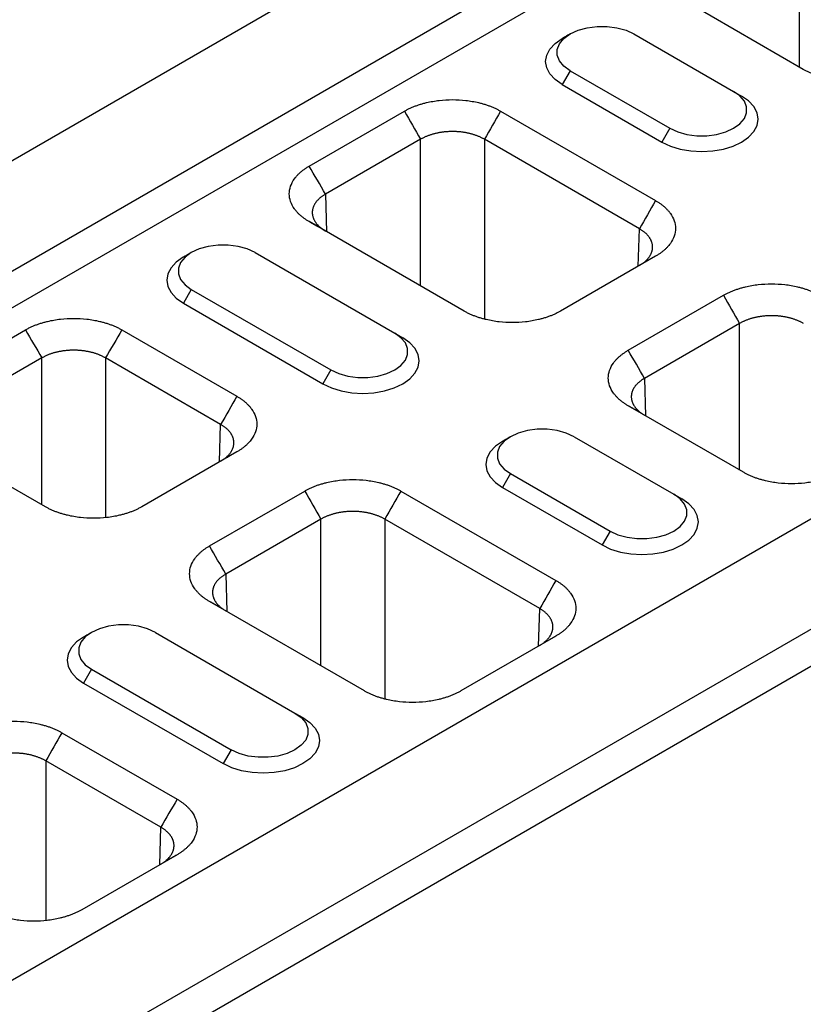
# Model space of a CAD drawing. Extents: x 5 to 589, y 5 to 415.
# Drawn here: x 103 to 123, y 135 to 160 of the extents above; entities that cross this region are included whole.
import ezdxf

# ---------------------------------------------------------------- set-up
doc = ezdxf.new("R2010")
doc.units = 0
doc.layers.get('0').update_dxf_attribs({"linetype": 'CONTINUOUS'})

msp = doc.modelspace()

# ---------------------------------------------------------------- linework, layer by layer
for p, q in [((33.6166, 116.5122), (134.6318, 174.827)), ((36.0409, 115.1126), (137.0562, 173.4275)), ((36.445, 114.4128), (137.4602, 172.7276)), ((51.5973, 106.1321), (152.6125, 164.447)), ((54.0216, 104.7326), (155.0369, 163.0474)), ((122.8131, 158.8486), (122.8131, 162.5643)), ((54.4257, 104.0327), (155.4409, 162.3476)), ((122.907, 158.7945), (119.9917, 160.4774)), ((118.6209, 159.6943), (121.1463, 158.2364)), ((117.0046, 158.7613), (116.8026, 158.4113)), ((117.0046, 158.7613), (119.53, 157.3034)), ((116.8026, 158.4113), (119.328, 156.9535)), ((121.1463, 158.2364), (121.3483, 158.1198)), ((110.3952, 156.3452), (112.8055, 157.7366)), ((115.2439, 157.7366), (119.1694, 155.4705)), ((119.53, 157.3034), (119.328, 156.9535)), ((113.2167, 157.0244), (110.8064, 155.6329)), ((113.2167, 153.3087), (113.2167, 157.0244)), ((118.7582, 154.7582), (114.8327, 157.0244)), ((114.8327, 157.0244), (114.8327, 152.4707)), ((110.8064, 155.6329), (110.8351, 154.6836)), ((114.3207, 152.6714), (110.3952, 154.9375)), ((118.7295, 153.8088), (118.7582, 154.7582)), ((109.0244, 154.1544), (112.56, 152.1134)), ((119.1694, 154.0628), (116.7592, 152.6714)), ((107.4082, 153.2213), (107.2062, 152.8714)), ((107.4082, 153.2213), (110.9437, 151.1803)), ((118.4764, 151.68), (120.8867, 153.0715)), ((107.2062, 152.8714), (110.7417, 150.8304)), ((100.7988, 150.8053), (103.209, 152.1967)), ((105.6475, 152.1967), (108.5628, 150.5137)), ((121.2979, 152.3592), (118.8877, 150.9678)), ((121.2979, 148.6435), (121.2979, 152.3592)), ((112.56, 152.1134), (112.762, 151.9967)), ((103.6202, 151.4844), (101.21, 150.093)), ((103.6202, 147.7688), (103.6202, 151.4844)), ((108.1516, 149.8015), (105.2362, 151.4844)), ((105.2362, 151.4844), (105.2362, 147.4403)), ((110.9437, 151.1803), (110.7417, 150.8304)), ((118.8877, 150.9678), (118.9164, 150.0184)), ((121.3918, 148.5894), (118.4764, 150.2723)), ((108.1229, 148.8521), (108.1516, 149.8015)), ((103.7141, 147.7146), (100.7988, 149.3976)), ((117.1057, 149.4892), (119.631, 148.0313)), ((108.5628, 149.106), (106.1526, 147.7146)), ((115.4894, 148.5562), (115.2874, 148.2062)), ((115.4894, 148.5562), (118.0148, 147.0983)), ((115.2874, 148.2062), (117.8128, 146.7484)), ((107.8698, 146.7233), (110.2801, 148.1147)), ((112.7186, 148.1147), (116.644, 145.8486)), ((119.631, 148.0313), (119.8331, 147.9147)), ((110.6913, 147.4024), (108.2811, 146.011)), ((110.6913, 143.6868), (110.6913, 147.4024)), ((116.2328, 145.1363), (112.3073, 147.4024)), ((112.3073, 147.4024), (112.3073, 142.8487)), ((118.0148, 147.0983), (117.8128, 146.7484)), ((108.2811, 146.011), (108.3098, 145.0616)), ((111.7953, 143.0494), (107.8698, 145.3156)), ((116.2041, 144.1869), (116.2328, 145.1363)), ((106.4991, 144.5324), (110.0346, 142.4914)), ((116.644, 144.4409), (114.2338, 143.0494)), ((104.8828, 143.5994), (104.6808, 143.2495)), ((104.8828, 143.5994), (108.4183, 141.5584)), ((104.6808, 143.2495), (108.2163, 141.2084)), ((110.0346, 142.4914), (110.2366, 142.3747)), ((104.1323, 141.9916), (107.0476, 140.3086)), ((108.4183, 141.5584), (108.2163, 141.2084)), ((106.6363, 139.5964), (103.721, 141.2793)), ((103.721, 141.2793), (103.721, 137.2352)), ((106.6076, 138.647), (106.6363, 139.5964)), ((107.0476, 138.9009), (104.6373, 137.5095))]:
    msp.add_line(p, q)
at = {"flags": 128}
for points in [[(117.0046, 158.7613), (116.8451, 158.8768), (116.734, 159.0099), (116.6771, 159.1539), (116.6771, 159.3016), (116.734, 159.4457), (116.8451, 159.5788), (117.0046, 159.6943), (117.2047, 159.7864), (117.4353, 159.8505), (117.6848, 159.8834), (117.9407, 159.8834), (118.1902, 159.8505), (118.4208, 159.7864), (118.6209, 159.6943)], [(116.8026, 158.4113), (116.625, 158.5363), (116.4929, 158.6789), (116.4116, 158.8336), (116.3842, 158.9945), (116.4116, 159.1554), (116.4929, 159.3101), (116.625, 159.4527), (116.8025, 159.5775)], [(119.53, 157.3034), (119.7301, 157.2113), (119.9607, 157.1472), (120.2102, 157.1143), (120.4661, 157.1143), (120.7156, 157.1472), (120.9462, 157.2113), (121.1463, 157.3034), (121.3058, 157.4189), (121.4169, 157.552), (121.4738, 157.696), (121.4738, 157.8438), (121.4169, 157.9878), (121.3058, 158.1209), (121.1463, 158.2364)], [(119.328, 156.9535), (119.5445, 156.8509), (119.7915, 156.7747), (120.0594, 156.7278), (120.3381, 156.7119), (120.6168, 156.7278), (120.8848, 156.7747), (121.1318, 156.8509), (121.3483, 156.9535), (121.526, 157.0784), (121.658, 157.221), (121.7393, 157.3757), (121.7667, 157.5366), (121.7393, 157.6975), (121.658, 157.8522), (121.526, 157.9948), (121.3483, 158.1198)], [(109.0244, 154.1544), (108.8244, 154.2465), (108.5938, 154.3106), (108.3443, 154.3435), (108.0884, 154.3435), (107.8389, 154.3106), (107.6083, 154.2465), (107.4082, 154.1544), (107.2486, 154.0389), (107.1376, 153.9058), (107.0806, 153.7617), (107.0806, 153.614), (107.1376, 153.47), (107.2486, 153.3369), (107.4082, 153.2213)], [(107.206, 154.0376), (107.0285, 153.9127), (106.8965, 153.7702), (106.8152, 153.6155), (106.7877, 153.4546), (106.8152, 153.2937), (106.8965, 153.139), (107.0285, 152.9964), (107.2062, 152.8714)], [(110.7417, 150.8304), (110.9582, 150.7278), (111.2052, 150.6516), (111.4732, 150.6047), (111.7519, 150.5889), (112.0306, 150.6047), (112.2985, 150.6516), (112.5455, 150.7278), (112.762, 150.8304), (112.9397, 150.9554), (113.0717, 151.098), (113.153, 151.2527), (113.1804, 151.4136), (113.153, 151.5744), (113.0717, 151.7291), (112.9397, 151.8717), (112.762, 151.9967)], [(110.9437, 151.1803), (111.1438, 151.0882), (111.3744, 151.0241), (111.6239, 150.9912), (111.8798, 150.9912), (112.1293, 151.0241), (112.3599, 151.0882), (112.56, 151.1803), (112.7195, 151.2958), (112.8306, 151.4289), (112.8875, 151.573), (112.8875, 151.7207), (112.8306, 151.8648), (112.7195, 151.9979), (112.56, 152.1134)], [(117.1057, 149.4892), (116.9056, 149.5813), (116.675, 149.6454), (116.4255, 149.6783), (116.1696, 149.6783), (115.9201, 149.6454), (115.6895, 149.5813), (115.4894, 149.4892), (115.3299, 149.3737), (115.2188, 149.2406), (115.1619, 149.0965), (115.1619, 148.9488), (115.2188, 148.8048), (115.3299, 148.6717), (115.4894, 148.5562)], [(115.2872, 149.3724), (115.1097, 149.2476), (114.9777, 149.105), (114.8964, 148.9503), (114.869, 148.7894), (114.8964, 148.6285), (114.9777, 148.4738), (115.1097, 148.3312), (115.2874, 148.2062)], [(117.8128, 146.7484), (118.0292, 146.6458), (118.2762, 146.5696), (118.5442, 146.5227), (118.8229, 146.5068), (119.1016, 146.5227), (119.3696, 146.5696), (119.6166, 146.6458), (119.8331, 146.7484), (120.0107, 146.8733), (120.1427, 147.0159), (120.224, 147.1706), (120.2515, 147.3315), (120.224, 147.4924), (120.1427, 147.6471), (120.0107, 147.7897), (119.8331, 147.9147)], [(118.0148, 147.0983), (118.2149, 147.0062), (118.4455, 146.9421), (118.695, 146.9092), (118.9509, 146.9092), (119.2004, 146.9421), (119.431, 147.0062), (119.631, 147.0983), (119.7906, 147.2138), (119.9016, 147.3469), (119.9586, 147.4909), (119.9586, 147.6387), (119.9016, 147.7827), (119.7906, 147.9158), (119.631, 148.0313)], [(106.4991, 144.5324), (106.299, 144.6245), (106.0684, 144.6886), (105.8189, 144.7215), (105.563, 144.7215), (105.3135, 144.6886), (105.0829, 144.6245), (104.8828, 144.5324), (104.7233, 144.4169), (104.6122, 144.2838), (104.5553, 144.1398), (104.5553, 143.992), (104.6122, 143.848), (104.7233, 143.7149), (104.8828, 143.5994)], [(104.6806, 144.4157), (104.5031, 144.2908), (104.3711, 144.1482), (104.2898, 143.9935), (104.2624, 143.8326), (104.2898, 143.6717), (104.3711, 143.517), (104.5031, 143.3744), (104.6808, 143.2495)], [(110.0346, 142.4914), (110.1942, 142.3759), (110.3052, 142.2428), (110.3621, 142.0988), (110.3621, 141.951), (110.3052, 141.807), (110.1942, 141.6739), (110.0346, 141.5584), (109.8345, 141.4663), (109.6039, 141.4022), (109.3544, 141.3693), (109.0985, 141.3693), (108.849, 141.4022), (108.6184, 141.4663), (108.4183, 141.5584)], [(110.2366, 142.3747), (110.4143, 142.2498), (110.5463, 142.1072), (110.6276, 141.9525), (110.655, 141.7916), (110.6276, 141.6307), (110.5463, 141.476), (110.4143, 141.3334), (110.2366, 141.2084), (110.0201, 141.1059), (109.7732, 141.0297), (109.5052, 140.9827), (109.2265, 140.9669), (108.9478, 140.9827), (108.6798, 141.0297), (108.4328, 141.1059), (108.2163, 141.2084)]]:
    msp.add_lwpolyline(points, dxfattribs=at)
for points, degree in [([(117.0045, 159.6942), (116.8025, 159.5775)], 1), ([(112.8055, 157.7366), (112.9425, 157.4992), (113.0796, 157.2618), (113.2167, 157.0244)], 3), ([(115.2439, 157.7366), (115.1069, 157.4992), (114.9698, 157.2618), (114.8327, 157.0244)], 3), ([(110.8064, 155.6329), (110.6694, 155.8704), (110.5323, 156.1078), (110.3952, 156.3452)], 3), ([(119.1694, 155.4705), (119.0323, 155.2331), (118.8953, 154.9956), (118.7582, 154.7582)], 3), ([(110.6349, 154.7991), (110.555, 154.8452), (110.4751, 154.8914), (110.3952, 154.9375)], 3), ([(107.4081, 154.1543), (107.206, 154.0376)], 1), ([(119.1694, 154.0628), (119.0895, 154.0167), (119.0096, 153.9705), (118.9297, 153.9244)], 3), ([(120.8867, 153.0715), (121.0238, 152.834), (121.1608, 152.5966), (121.2979, 152.3592)], 3), ([(103.209, 152.1967), (103.3461, 151.9593), (103.4832, 151.7219), (103.6202, 151.4844)], 3), ([(105.6475, 152.1967), (105.5104, 151.9593), (105.3733, 151.7219), (105.2362, 151.4844)], 3), ([(118.8877, 150.9678), (118.7506, 151.2052), (118.6135, 151.4426), (118.4764, 151.68)], 3), ([(108.5628, 150.5137), (108.4257, 150.2763), (108.2887, 150.0389), (108.1516, 149.8015)], 3), ([(118.7162, 150.1339), (118.6363, 150.18), (118.5563, 150.2262), (118.4764, 150.2723)], 3), ([(115.4893, 149.4891), (115.2872, 149.3724)], 1), ([(108.5628, 149.106), (108.4829, 149.0599), (108.403, 149.0137), (108.3231, 148.9676)], 3), ([(110.2801, 148.1147), (110.4172, 147.8773), (110.5542, 147.6398), (110.6913, 147.4024)], 3), ([(112.7186, 148.1147), (112.5815, 147.8773), (112.4444, 147.6398), (112.3073, 147.4024)], 3), ([(108.2811, 146.011), (108.144, 146.2484), (108.0069, 146.4858), (107.8698, 146.7233)], 3), ([(116.644, 145.8486), (116.507, 145.6111), (116.3699, 145.3737), (116.2328, 145.1363)], 3), ([(108.1096, 145.1771), (108.0296, 145.2233), (107.9497, 145.2694), (107.8698, 145.3156)], 3), ([(104.8827, 144.5324), (104.6806, 144.4157)], 1), ([(116.644, 144.4409), (116.5641, 144.3947), (116.4842, 144.3486), (116.4043, 144.3024)], 3), ([(104.1323, 141.9916), (103.9952, 141.7542), (103.8581, 141.5168), (103.721, 141.2793)], 3), ([(107.0476, 140.3086), (106.9105, 140.0712), (106.7734, 139.8338), (106.6363, 139.5964)], 3), ([(107.0476, 138.9009), (106.9677, 138.8548), (106.8878, 138.8086), (106.8078, 138.7625)], 3)]:
    msp.add_open_spline(points, degree=degree)
for points, knots in [([(125.3455, 158.7945), (125.334, 158.7879), (125.3112, 158.7749), (125.2758, 158.756), (125.2397, 158.7378), (125.2027, 158.7202), (125.1648, 158.7032), (125.1261, 158.6869), (125.0865, 158.6712), (125.0461, 158.6561), (125.0049, 158.6417), (124.9628, 158.6279), (124.9198, 158.6147), (124.876, 158.6022), (124.8314, 158.5903), (124.6972, 158.557), (124.4643, 158.5156), (124.1263, 158.4966), (123.7881, 158.5156), (123.5396, 158.5598), (123.3764, 158.6018), (123.2896, 158.6275), (123.2061, 158.6557), (123.126, 158.6865), (123.0494, 158.7199), (122.9759, 158.7557), (122.93, 158.7815), (122.907, 158.7945)], [0, 0, 0, 0, 0.01783, 0.035607, 0.0533456, 0.0710606, 0.0887668, 0.1064788, 0.1242115, 0.1419796, 0.1597977, 0.1776804, 0.1956419, 0.2136964, 0.231858, 0.2501402, 0.3756421, 0.5000119, 0.6243314, 0.7498837, 0.7863126, 0.8223174, 0.8580106, 0.8935077, 0.9289262, 0.9643844, 1, 1, 1, 1]), ([(112.8055, 157.7366), (112.8169, 157.7432), (112.8397, 157.7562), (112.8751, 157.7751), (112.9112, 157.7933), (112.9483, 157.8109), (112.9861, 157.8279), (113.0248, 157.8442), (113.0644, 157.8599), (113.1048, 157.875), (113.146, 157.8894), (113.1881, 157.9032), (113.2311, 157.9164), (113.2749, 157.9289), (113.3195, 157.9408), (113.4537, 157.974), (113.6866, 158.0155), (114.0246, 158.0345), (114.3628, 158.0155), (114.6113, 157.9712), (114.7745, 157.9293), (114.8614, 157.9036), (114.9448, 157.8754), (115.0249, 157.8446), (115.1015, 157.8112), (115.175, 157.7754), (115.2209, 157.7496), (115.2439, 157.7366)], [0, 0, 0, 0, 0.01783, 0.035607, 0.0533456, 0.0710606, 0.0887668, 0.1064788, 0.1242115, 0.1419796, 0.1597977, 0.1776804, 0.1956419, 0.2136964, 0.231858, 0.2501402, 0.3756421, 0.5000119, 0.6243314, 0.7498837, 0.7863126, 0.8223174, 0.8580106, 0.8935077, 0.9289262, 0.9643844, 1, 1, 1, 1]), ([(114.8327, 157.0244), (114.8234, 157.0297), (114.8048, 157.0404), (114.7758, 157.0557), (114.746, 157.0705), (114.7153, 157.0847), (114.6838, 157.0982), (114.6515, 157.1111), (114.6185, 157.1233), (114.5848, 157.1348), (114.5505, 157.1457), (114.5156, 157.1559), (114.48, 157.1653), (114.444, 157.1741), (114.4074, 157.1821), (114.3705, 157.1894), (114.3331, 157.1959), (114.2953, 157.2017), (114.2572, 157.2067), (114.2189, 157.211), (114.1803, 157.2145), (114.1416, 157.2172), (114.1027, 157.2191), (114.0637, 157.2203), (114.0247, 157.2207), (113.9857, 157.2203), (113.9467, 157.2191), (113.9078, 157.2172), (113.8691, 157.2145), (113.8305, 157.211), (113.7922, 157.2067), (113.7541, 157.2017), (113.7164, 157.1959), (113.679, 157.1894), (113.642, 157.1821), (113.6054, 157.1741), (113.5694, 157.1653), (113.5339, 157.1559), (113.4989, 157.1457), (113.4646, 157.1348), (113.4309, 157.1233), (113.3979, 157.1111), (113.3656, 157.0982), (113.3341, 157.0847), (113.3034, 157.0705), (113.2736, 157.0557), (113.2446, 157.0404), (113.226, 157.0297), (113.2167, 157.0244)], [0, 0, 0, 0, 0.02174256, 0.04348455, 0.065226, 0.08696693, 0.10870737, 0.13044735, 0.1521869, 0.17392605, 0.19566482, 0.21740326, 0.23914137, 0.26087921, 0.28261678, 0.30435412, 0.32609127, 0.34782824, 0.36956506, 0.39130178, 0.41303841, 0.43477498, 0.45651152, 0.47824807, 0.49998464, 0.52172127, 0.54345799, 0.56519483, 0.5869318, 0.60866895, 0.63040631, 0.65214389, 0.67388173, 0.69561986, 0.71735831, 0.7390971, 0.76083627, 0.78257584, 0.80431584, 0.8260563, 0.84779725, 0.86953872, 0.89128073, 0.91302332, 0.93476651, 0.95651034, 0.97825482, 1, 1, 1, 1]), ([(110.3952, 154.9375), (110.3839, 154.9441), (110.3613, 154.9573), (110.3286, 154.9777), (110.297, 154.9986), (110.2666, 155.02), (110.2372, 155.0418), (110.2089, 155.0642), (110.1817, 155.087), (110.1556, 155.1103), (110.1306, 155.1341), (110.1067, 155.1584), (110.0839, 155.1832), (110.0622, 155.2085), (110.0416, 155.2343), (109.984, 155.3118), (109.9122, 155.4462), (109.8792, 155.6413), (109.9122, 155.8365), (109.9888, 155.98), (110.0614, 156.0742), (110.1059, 156.1244), (110.1549, 156.1725), (110.2082, 156.2188), (110.266, 156.263), (110.328, 156.3054), (110.3728, 156.3319), (110.3952, 156.3452)], [0, 0, 0, 0, 0.01782996, 0.03560696, 0.05334562, 0.07106063, 0.08876677, 0.1064788, 0.12421151, 0.1419796, 0.15979772, 0.17768036, 0.19564188, 0.21369645, 0.231858, 0.25014023, 0.37564211, 0.50001194, 0.62433139, 0.74988368, 0.78631262, 0.8223174, 0.85801059, 0.89350772, 0.92892624, 0.96438439, 1, 1, 1, 1]), ([(110.8064, 155.6329), (110.7973, 155.6277), (110.7791, 155.6171), (110.753, 155.6006), (110.7278, 155.5837), (110.7037, 155.5662), (110.6807, 155.5482), (110.6587, 155.5298), (110.6379, 155.5109), (110.6181, 155.4916), (110.5996, 155.472), (110.5822, 155.4519), (110.5661, 155.4316), (110.5511, 155.4109), (110.5374, 155.3899), (110.525, 155.3686), (110.5138, 155.3471), (110.5039, 155.3254), (110.4953, 155.3035), (110.488, 155.2814), (110.4821, 155.2592), (110.4774, 155.2369), (110.4741, 155.2144), (110.4721, 155.192), (110.4714, 155.1694), (110.4721, 155.1469), (110.4741, 155.1244), (110.4774, 155.1019), (110.4821, 155.0795), (110.488, 155.0572), (110.4953, 155.035), (110.5039, 155.013), (110.5138, 154.9911), (110.525, 154.9694), (110.5374, 154.948), (110.5511, 154.9268), (110.5661, 154.9059), (110.5822, 154.8852), (110.5996, 154.8649), (110.6181, 154.8449), (110.6379, 154.8253), (110.6587, 154.8061), (110.6807, 154.7872), (110.7037, 154.7688), (110.7278, 154.7509), (110.753, 154.7334), (110.7791, 154.7164), (110.7973, 154.7055), (110.8064, 154.7)], [0, 0, 0, 0, 0.0217439, 0.0434871, 0.0652297, 0.0869718, 0.1087133, 0.1304543, 0.1521948, 0.1739349, 0.1956745, 0.2174137, 0.2391525, 0.260891, 0.2826292, 0.3043671, 0.3261048, 0.3478422, 0.3695794, 0.3913164, 0.4130533, 0.4347901, 0.4565268, 0.4782634, 0.5, 0.5217366, 0.5434732, 0.5652099, 0.5869467, 0.6086836, 0.6304206, 0.6521578, 0.6738952, 0.6956329, 0.7173708, 0.739109, 0.7608475, 0.7825863, 0.8043255, 0.8260651, 0.8478052, 0.8695457, 0.8912867, 0.9130282, 0.9347703, 0.9565129, 0.9782561, 1, 1, 1, 1]), ([(119.1694, 155.4705), (119.1807, 155.4639), (119.2034, 155.4507), (119.236, 155.4303), (119.2676, 155.4094), (119.2981, 155.3881), (119.3275, 155.3662), (119.3557, 155.3439), (119.3829, 155.321), (119.409, 155.2977), (119.434, 155.2739), (119.4579, 155.2496), (119.4807, 155.2248), (119.5024, 155.1995), (119.5231, 155.1738), (119.5807, 155.0963), (119.6524, 154.9618), (119.6855, 154.7667), (119.6525, 154.5715), (119.5758, 154.428), (119.5032, 154.3338), (119.4587, 154.2837), (119.4097, 154.2355), (119.3564, 154.1893), (119.2986, 154.145), (119.2366, 154.1026), (119.1919, 154.0761), (119.1694, 154.0628)], [0, 0, 0, 0, 0.01783, 0.035607, 0.0533456, 0.0710606, 0.0887668, 0.1064788, 0.1242115, 0.1419796, 0.1597977, 0.1776804, 0.1956419, 0.2136964, 0.231858, 0.2501402, 0.3756421, 0.5000119, 0.6243314, 0.7498837, 0.7863126, 0.8223174, 0.8580106, 0.8935077, 0.9289262, 0.9643844, 1, 1, 1, 1]), ([(118.7582, 153.8253), (118.7673, 153.8308), (118.7855, 153.8417), (118.8116, 153.8587), (118.8368, 153.8762), (118.8609, 153.8941), (118.884, 153.9125), (118.9059, 153.9313), (118.9268, 153.9506), (118.9465, 153.9702), (118.965, 153.9902), (118.9824, 154.0105), (118.9986, 154.0311), (119.0135, 154.0521), (119.0272, 154.0733), (119.0396, 154.0947), (119.0508, 154.1164), (119.0607, 154.1383), (119.0693, 154.1603), (119.0766, 154.1825), (119.0826, 154.2048), (119.0872, 154.2272), (119.0905, 154.2497), (119.0925, 154.2722), (119.0932, 154.2947), (119.0925, 154.3173), (119.0905, 154.3397), (119.0872, 154.3622), (119.0826, 154.3845), (119.0766, 154.4067), (119.0693, 154.4288), (119.0607, 154.4507), (119.0508, 154.4724), (119.0396, 154.4939), (119.0272, 154.5152), (119.0135, 154.5362), (118.9985, 154.5568), (118.9824, 154.5772), (118.965, 154.5973), (118.9465, 154.6169), (118.9268, 154.6362), (118.9059, 154.6551), (118.8839, 154.6735), (118.8609, 154.6914), (118.8368, 154.7089), (118.8116, 154.7259), (118.7855, 154.7424), (118.7673, 154.753), (118.7582, 154.7582)], [0, 0, 0, 0, 0.0217452, 0.0434897, 0.0652335, 0.0869767, 0.1087193, 0.1304613, 0.1522027, 0.1739437, 0.1956842, 0.2174242, 0.2391637, 0.2609029, 0.2826417, 0.3043801, 0.3261183, 0.3478561, 0.3695937, 0.391331, 0.4130682, 0.4348052, 0.456542, 0.4782787, 0.5000154, 0.5217519, 0.5434885, 0.565225, 0.5869616, 0.6086982, 0.6304349, 0.6521718, 0.6739087, 0.6956459, 0.7173832, 0.7391208, 0.7608586, 0.7825967, 0.8043352, 0.826074, 0.8478131, 0.8695527, 0.8912926, 0.9130331, 0.934774, 0.9565154, 0.9782574, 1, 1, 1, 1]), ([(120.8867, 153.0715), (120.8981, 153.078), (120.9209, 153.091), (120.9563, 153.1099), (120.9924, 153.1281), (121.0295, 153.1457), (121.0673, 153.1627), (121.106, 153.179), (121.1456, 153.1947), (121.186, 153.2098), (121.2273, 153.2242), (121.2694, 153.238), (121.3123, 153.2512), (121.3561, 153.2637), (121.4007, 153.2756), (121.535, 153.3089), (121.7678, 153.3503), (122.1059, 153.3694), (122.444, 153.3503), (122.6925, 153.3061), (122.8557, 153.2641), (122.9426, 153.2384), (123.026, 153.2102), (123.1061, 153.1794), (123.1827, 153.146), (123.2562, 153.1103), (123.3022, 153.0844), (123.3252, 153.0715)], [0, 0, 0, 0, 0.01782996, 0.03560696, 0.05334562, 0.07106063, 0.08876677, 0.1064788, 0.12421151, 0.1419796, 0.15979772, 0.17768036, 0.19564188, 0.21369645, 0.231858, 0.25014023, 0.37564211, 0.50001194, 0.62433139, 0.74988368, 0.78631262, 0.8223174, 0.85801059, 0.89350772, 0.92892624, 0.96438439, 1, 1, 1, 1]), ([(116.7592, 152.6714), (116.7477, 152.6649), (116.7249, 152.6518), (116.6896, 152.633), (116.6534, 152.6147), (116.6164, 152.5971), (116.5785, 152.5802), (116.5398, 152.5638), (116.5002, 152.5481), (116.4598, 152.5331), (116.4186, 152.5186), (116.3765, 152.5048), (116.3335, 152.4917), (116.2897, 152.4791), (116.2451, 152.4672), (116.1109, 152.434), (115.878, 152.3925), (115.54, 152.3735), (115.2018, 152.3925), (114.9533, 152.4368), (114.7901, 152.4787), (114.7033, 152.5044), (114.6198, 152.5327), (114.5397, 152.5635), (114.4631, 152.5968), (114.3896, 152.6326), (114.3437, 152.6584), (114.3207, 152.6714)], [0, 0, 0, 0, 0.01783, 0.035607, 0.0533456, 0.0710606, 0.0887668, 0.1064788, 0.1242115, 0.1419796, 0.1597977, 0.1776804, 0.1956419, 0.2136964, 0.231858, 0.2501402, 0.3756421, 0.5000119, 0.6243314, 0.7498837, 0.7863126, 0.8223174, 0.8580106, 0.8935077, 0.9289262, 0.9643844, 1, 1, 1, 1]), ([(103.209, 152.1967), (103.2204, 152.2033), (103.2432, 152.2163), (103.2786, 152.2352), (103.3148, 152.2534), (103.3518, 152.271), (103.3897, 152.288), (103.4284, 152.3043), (103.4679, 152.32), (103.5083, 152.3351), (103.5496, 152.3495), (103.5917, 152.3633), (103.6346, 152.3764), (103.6784, 152.389), (103.7231, 152.4009), (103.8573, 152.4341), (104.0901, 152.4756), (104.4282, 152.4946), (104.7663, 152.4756), (105.0149, 152.4313), (105.1781, 152.3894), (105.2649, 152.3637), (105.3484, 152.3355), (105.4284, 152.3047), (105.5051, 152.2713), (105.5786, 152.2355), (105.6245, 152.2097), (105.6475, 152.1967)], [0, 0, 0, 0, 0.01783, 0.035607, 0.0533456, 0.0710606, 0.0887668, 0.1064788, 0.1242115, 0.1419796, 0.1597977, 0.1776804, 0.1956419, 0.2136964, 0.231858, 0.2501402, 0.3756421, 0.5000119, 0.6243314, 0.7498837, 0.7863126, 0.8223174, 0.8580106, 0.8935077, 0.9289262, 0.9643844, 1, 1, 1, 1]), ([(122.9139, 152.3592), (122.9046, 152.3645), (122.8861, 152.3752), (122.857, 152.3905), (122.8272, 152.4053), (122.7965, 152.4195), (122.765, 152.433), (122.7327, 152.4459), (122.6998, 152.4581), (122.6661, 152.4696), (122.6317, 152.4805), (122.5968, 152.4907), (122.5613, 152.5001), (122.5252, 152.5089), (122.4887, 152.5169), (122.4517, 152.5242), (122.4143, 152.5307), (122.3765, 152.5365), (122.3385, 152.5415), (122.3001, 152.5458), (122.2616, 152.5493), (122.2228, 152.552), (122.1839, 152.554), (122.145, 152.5551), (122.1059, 152.5555), (122.0669, 152.5551), (122.028, 152.554), (121.9891, 152.552), (121.9503, 152.5493), (121.9118, 152.5458), (121.8734, 152.5415), (121.8354, 152.5365), (121.7976, 152.5307), (121.7602, 152.5242), (121.7232, 152.5169), (121.6867, 152.5089), (121.6506, 152.5001), (121.6151, 152.4907), (121.5801, 152.4805), (121.5458, 152.4696), (121.5121, 152.4581), (121.4791, 152.4459), (121.4468, 152.433), (121.4153, 152.4195), (121.3847, 152.4053), (121.3548, 152.3906), (121.3258, 152.3752), (121.3072, 152.3645), (121.2979, 152.3592)], [0, 0, 0, 0, 0.0217426, 0.0434846, 0.065226, 0.0869669, 0.1087074, 0.1304473, 0.1521869, 0.173926, 0.1956648, 0.2174033, 0.2391414, 0.2608792, 0.2826168, 0.3043541, 0.3260913, 0.3478282, 0.3695651, 0.3913018, 0.4130384, 0.434775, 0.4565115, 0.4782481, 0.4999846, 0.5217213, 0.543458, 0.5651948, 0.5869318, 0.608669, 0.6304063, 0.6521439, 0.6738817, 0.6956199, 0.7173583, 0.7390971, 0.7608363, 0.7825758, 0.8043158, 0.8260563, 0.8477973, 0.8695387, 0.8912807, 0.9130233, 0.9347665, 0.9565103, 0.9782548, 1, 1, 1, 1]), ([(105.2362, 151.4844), (105.227, 151.4898), (105.2084, 151.5005), (105.1794, 151.5158), (105.1495, 151.5306), (105.1188, 151.5447), (105.0873, 151.5583), (105.0551, 151.5711), (105.0221, 151.5834), (104.9884, 151.5949), (104.9541, 151.6058), (104.9191, 151.616), (104.8836, 151.6254), (104.8475, 151.6342), (104.811, 151.6422), (104.774, 151.6495), (104.7366, 151.656), (104.6989, 151.6618), (104.6608, 151.6668), (104.6225, 151.6711), (104.5839, 151.6746), (104.5451, 151.6773), (104.5063, 151.6792), (104.4673, 151.6804), (104.4283, 151.6808), (104.3893, 151.6804), (104.3503, 151.6792), (104.3114, 151.6773), (104.2727, 151.6746), (104.2341, 151.6711), (104.1957, 151.6668), (104.1577, 151.6618), (104.1199, 151.656), (104.0825, 151.6495), (104.0455, 151.6422), (104.009, 151.6342), (103.9729, 151.6254), (103.9374, 151.616), (103.9025, 151.6058), (103.8681, 151.5949), (103.8344, 151.5834), (103.8014, 151.5712), (103.7692, 151.5583), (103.7377, 151.5448), (103.707, 151.5306), (103.6771, 151.5158), (103.6481, 151.5005), (103.6295, 151.4898), (103.6202, 151.4844)], [0, 0, 0, 0, 0.0217426, 0.0434846, 0.065226, 0.0869669, 0.1087074, 0.1304473, 0.1521869, 0.173926, 0.1956648, 0.2174033, 0.2391414, 0.2608792, 0.2826168, 0.3043541, 0.3260913, 0.3478282, 0.3695651, 0.3913018, 0.4130384, 0.434775, 0.4565115, 0.4782481, 0.4999846, 0.5217213, 0.543458, 0.5651948, 0.5869318, 0.608669, 0.6304063, 0.6521439, 0.6738817, 0.6956199, 0.7173583, 0.7390971, 0.7608363, 0.7825758, 0.8043158, 0.8260563, 0.8477973, 0.8695387, 0.8912807, 0.9130233, 0.9347665, 0.9565103, 0.9782548, 1, 1, 1, 1]), ([(118.4764, 150.2723), (118.4651, 150.2789), (118.4425, 150.2921), (118.4099, 150.3125), (118.3783, 150.3334), (118.3478, 150.3548), (118.3184, 150.3766), (118.2901, 150.399), (118.2629, 150.4218), (118.2368, 150.4451), (118.2118, 150.469), (118.1879, 150.4933), (118.1651, 150.518), (118.1434, 150.5433), (118.1228, 150.5691), (118.0652, 150.6466), (117.9934, 150.781), (117.9604, 150.9762), (117.9934, 151.1714), (118.07, 151.3148), (118.1426, 151.4091), (118.1872, 151.4592), (118.2361, 151.5074), (118.2894, 151.5536), (118.3473, 151.5978), (118.4092, 151.6403), (118.454, 151.6668), (118.4764, 151.68)], [0, 0, 0, 0, 0.01783, 0.035607, 0.0533456, 0.0710606, 0.0887668, 0.1064788, 0.1242115, 0.1419796, 0.1597977, 0.1776804, 0.1956419, 0.2136964, 0.231858, 0.2501402, 0.3756421, 0.5000119, 0.6243314, 0.7498837, 0.7863126, 0.8223174, 0.8580106, 0.8935077, 0.9289262, 0.9643844, 1, 1, 1, 1]), ([(118.8877, 150.9678), (118.8786, 150.9625), (118.8603, 150.9519), (118.8342, 150.9354), (118.8091, 150.9185), (118.7849, 150.901), (118.7619, 150.883), (118.7399, 150.8646), (118.7191, 150.8457), (118.6994, 150.8264), (118.6808, 150.8068), (118.6634, 150.7867), (118.6473, 150.7664), (118.6323, 150.7457), (118.6186, 150.7247), (118.6062, 150.7034), (118.595, 150.6819), (118.5851, 150.6602), (118.5765, 150.6383), (118.5693, 150.6162), (118.5633, 150.594), (118.5586, 150.5717), (118.5553, 150.5493), (118.5533, 150.5268), (118.5526, 150.5042), (118.5533, 150.4817), (118.5553, 150.4592), (118.5586, 150.4367), (118.5633, 150.4143), (118.5693, 150.392), (118.5765, 150.3698), (118.5851, 150.3478), (118.595, 150.3259), (118.6062, 150.3043), (118.6186, 150.2828), (118.6323, 150.2616), (118.6473, 150.2407), (118.6634, 150.22), (118.6808, 150.1997), (118.6994, 150.1797), (118.7191, 150.1601), (118.7399, 150.1409), (118.7619, 150.1221), (118.7849, 150.1037), (118.8091, 150.0857), (118.8342, 150.0682), (118.8603, 150.0512), (118.8786, 150.0403), (118.8877, 150.0349)], [0, 0, 0, 0, 0.02174387, 0.04348711, 0.06522974, 0.0869718, 0.10871331, 0.13045431, 0.15219482, 0.17393487, 0.19567449, 0.21741371, 0.23915255, 0.26089105, 0.28262923, 0.30436713, 0.32610476, 0.34784217, 0.36957938, 0.39131641, 0.4130533, 0.43479008, 0.45652677, 0.4782634, 0.5, 0.5217366, 0.54347323, 0.56520992, 0.5869467, 0.60868359, 0.63042062, 0.65215783, 0.67389524, 0.69563287, 0.71737077, 0.73910895, 0.76084745, 0.78258629, 0.80432551, 0.82606513, 0.84780518, 0.86954569, 0.89128669, 0.9130282, 0.93477026, 0.95651289, 0.97825613, 1, 1, 1, 1]), ([(108.5628, 150.5137), (108.5741, 150.5071), (108.5968, 150.494), (108.6294, 150.4736), (108.661, 150.4527), (108.6915, 150.4313), (108.7208, 150.4095), (108.7491, 150.3871), (108.7763, 150.3643), (108.8024, 150.3409), (108.8274, 150.3171), (108.8513, 150.2928), (108.8741, 150.268), (108.8958, 150.2428), (108.9165, 150.217), (108.9741, 150.1395), (109.0458, 150.0051), (109.0789, 149.8099), (109.0459, 149.6147), (108.9692, 149.4712), (108.8966, 149.377), (108.8521, 149.3269), (108.8031, 149.2787), (108.7498, 149.2325), (108.692, 149.1883), (108.63, 149.1458), (108.5853, 149.1193), (108.5628, 149.106)], [0, 0, 0, 0, 0.01783, 0.035607, 0.0533456, 0.0710606, 0.0887668, 0.1064788, 0.1242115, 0.1419796, 0.1597977, 0.1776804, 0.1956419, 0.2136964, 0.231858, 0.2501402, 0.3756421, 0.5000119, 0.6243314, 0.7498837, 0.7863126, 0.8223174, 0.8580106, 0.8935077, 0.9289262, 0.9643844, 1, 1, 1, 1]), ([(108.1516, 148.8686), (108.1607, 148.874), (108.1789, 148.8849), (108.205, 148.9019), (108.2302, 148.9194), (108.2543, 148.9374), (108.2774, 148.9558), (108.2993, 148.9746), (108.3202, 148.9938), (108.3399, 149.0134), (108.3584, 149.0334), (108.3758, 149.0537), (108.392, 149.0744), (108.4069, 149.0953), (108.4206, 149.1165), (108.433, 149.138), (108.4442, 149.1596), (108.4541, 149.1815), (108.4627, 149.2036), (108.47, 149.2257), (108.476, 149.2481), (108.4806, 149.2705), (108.4839, 149.2929), (108.4859, 149.3154), (108.4866, 149.338), (108.4859, 149.3605), (108.4839, 149.383), (108.4806, 149.4054), (108.476, 149.4277), (108.47, 149.4499), (108.4627, 149.472), (108.4541, 149.4939), (108.4442, 149.5156), (108.433, 149.5371), (108.4206, 149.5584), (108.4069, 149.5794), (108.3919, 149.6001), (108.3758, 149.6205), (108.3584, 149.6405), (108.3399, 149.6602), (108.3202, 149.6794), (108.2993, 149.6983), (108.2773, 149.7167), (108.2543, 149.7347), (108.2302, 149.7522), (108.205, 149.7692), (108.1789, 149.7857), (108.1607, 149.7962), (108.1516, 149.8015)], [0, 0, 0, 0, 0.0217452, 0.0434897, 0.0652335, 0.0869767, 0.1087193, 0.1304613, 0.1522027, 0.1739437, 0.1956842, 0.2174242, 0.2391637, 0.2609029, 0.2826417, 0.3043801, 0.3261183, 0.3478561, 0.3695937, 0.391331, 0.4130682, 0.4348052, 0.456542, 0.4782787, 0.5000154, 0.5217519, 0.5434885, 0.565225, 0.5869616, 0.6086982, 0.6304349, 0.6521718, 0.6739087, 0.6956459, 0.7173832, 0.7391208, 0.7608586, 0.7825967, 0.8043352, 0.826074, 0.8478131, 0.8695527, 0.8912926, 0.9130331, 0.934774, 0.9565154, 0.9782574, 1, 1, 1, 1]), ([(110.2801, 148.1147), (110.2915, 148.1212), (110.3143, 148.1343), (110.3497, 148.1531), (110.3858, 148.1714), (110.4229, 148.189), (110.4607, 148.2059), (110.4994, 148.2222), (110.539, 148.2379), (110.5794, 148.253), (110.6207, 148.2674), (110.6628, 148.2812), (110.7057, 148.2944), (110.7495, 148.3069), (110.7941, 148.3188), (110.9284, 148.3521), (111.1612, 148.3935), (111.4993, 148.4126), (111.8374, 148.3935), (112.0859, 148.3493), (112.2491, 148.3074), (112.336, 148.2817), (112.4194, 148.2534), (112.4995, 148.2226), (112.5761, 148.1893), (112.6496, 148.1535), (112.6955, 148.1276), (112.7186, 148.1147)], [0, 0, 0, 0, 0.01783, 0.035607, 0.0533456, 0.0710606, 0.0887668, 0.1064788, 0.1242115, 0.1419796, 0.1597977, 0.1776804, 0.1956419, 0.2136964, 0.231858, 0.2501402, 0.3756421, 0.5000119, 0.6243314, 0.7498837, 0.7863126, 0.8223174, 0.8580106, 0.8935077, 0.9289262, 0.9643844, 1, 1, 1, 1]), ([(123.8302, 148.5894), (123.8188, 148.5828), (123.796, 148.5698), (123.7606, 148.5509), (123.7245, 148.5327), (123.6874, 148.5151), (123.6496, 148.4981), (123.6109, 148.4818), (123.5713, 148.4661), (123.5309, 148.451), (123.4896, 148.4366), (123.4475, 148.4228), (123.4046, 148.4096), (123.3608, 148.3971), (123.3162, 148.3852), (123.1819, 148.3519), (122.9491, 148.3105), (122.611, 148.2914), (122.2729, 148.3105), (122.0244, 148.3547), (121.8612, 148.3967), (121.7743, 148.4224), (121.6909, 148.4506), (121.6108, 148.4814), (121.5342, 148.5148), (121.4607, 148.5506), (121.4148, 148.5764), (121.3918, 148.5894)], [0, 0, 0, 0, 0.01783, 0.035607, 0.0533456, 0.0710606, 0.0887668, 0.1064788, 0.1242115, 0.1419796, 0.1597977, 0.1776804, 0.1956419, 0.2136964, 0.231858, 0.2501402, 0.3756421, 0.5000119, 0.6243314, 0.7498837, 0.7863126, 0.8223174, 0.8580106, 0.8935077, 0.9289262, 0.9643844, 1, 1, 1, 1]), ([(106.1526, 147.7146), (106.1411, 147.7081), (106.1183, 147.695), (106.0829, 147.6762), (106.0468, 147.658), (106.0098, 147.6404), (105.9719, 147.6234), (105.9332, 147.6071), (105.8936, 147.5914), (105.8532, 147.5763), (105.812, 147.5619), (105.7699, 147.5481), (105.7269, 147.5349), (105.6831, 147.5224), (105.6385, 147.5105), (105.5043, 147.4772), (105.2714, 147.4358), (104.9334, 147.4167), (104.5952, 147.4358), (104.3467, 147.48), (104.1835, 147.5219), (104.0967, 147.5476), (104.0132, 147.5759), (103.9331, 147.6067), (103.8565, 147.6401), (103.783, 147.6758), (103.7371, 147.7017), (103.7141, 147.7146)], [0, 0, 0, 0, 0.01782996, 0.03560696, 0.05334562, 0.07106063, 0.08876677, 0.1064788, 0.12421151, 0.1419796, 0.15979772, 0.17768036, 0.19564188, 0.21369645, 0.231858, 0.25014023, 0.37564211, 0.50001194, 0.62433139, 0.74988368, 0.78631262, 0.8223174, 0.85801059, 0.89350772, 0.92892624, 0.96438439, 1, 1, 1, 1]), ([(112.3073, 147.4024), (112.298, 147.4078), (112.2794, 147.4185), (112.2504, 147.4338), (112.2206, 147.4486), (112.1899, 147.4627), (112.1584, 147.4762), (112.1261, 147.4891), (112.0931, 147.5013), (112.0594, 147.5129), (112.0251, 147.5237), (111.9902, 147.5339), (111.9546, 147.5434), (111.9186, 147.5521), (111.882, 147.5601), (111.845, 147.5674), (111.8077, 147.574), (111.7699, 147.5797), (111.7318, 147.5848), (111.6935, 147.589), (111.6549, 147.5925), (111.6162, 147.5952), (111.5773, 147.5972), (111.5383, 147.5984), (111.4993, 147.5987), (111.4603, 147.5984), (111.4213, 147.5972), (111.3824, 147.5952), (111.3437, 147.5925), (111.3051, 147.589), (111.2668, 147.5848), (111.2287, 147.5797), (111.191, 147.574), (111.1536, 147.5674), (111.1166, 147.5601), (111.08, 147.5521), (111.044, 147.5434), (111.0085, 147.5339), (110.9735, 147.5237), (110.9392, 147.5129), (110.9055, 147.5013), (110.8725, 147.4891), (110.8402, 147.4762), (110.8087, 147.4627), (110.778, 147.4486), (110.7482, 147.4338), (110.7192, 147.4185), (110.7006, 147.4078), (110.6913, 147.4024)], [0, 0, 0, 0, 0.02174387, 0.04348711, 0.06522974, 0.0869718, 0.10871331, 0.13045431, 0.15219482, 0.17393487, 0.19567449, 0.21741371, 0.23915255, 0.26089105, 0.28262923, 0.30436713, 0.32610476, 0.34784217, 0.36957938, 0.39131641, 0.4130533, 0.43479008, 0.45652677, 0.4782634, 0.5, 0.5217366, 0.54347323, 0.56520992, 0.5869467, 0.60868359, 0.63042062, 0.65215783, 0.67389524, 0.69563287, 0.71737077, 0.73910895, 0.76084745, 0.78258629, 0.80432551, 0.82606513, 0.84780518, 0.86954569, 0.89128669, 0.9130282, 0.93477026, 0.95651289, 0.97825613, 1, 1, 1, 1]), ([(107.8698, 145.3156), (107.8585, 145.3222), (107.8359, 145.3353), (107.8033, 145.3558), (107.7717, 145.3766), (107.7412, 145.398), (107.7118, 145.4199), (107.6835, 145.4422), (107.6563, 145.4651), (107.6302, 145.4884), (107.6052, 145.5122), (107.5813, 145.5365), (107.5585, 145.5613), (107.5368, 145.5866), (107.5162, 145.6123), (107.4586, 145.6898), (107.3868, 145.8242), (107.3538, 146.0194), (107.3868, 146.2146), (107.4634, 146.3581), (107.536, 146.4523), (107.5806, 146.5024), (107.6295, 146.5506), (107.6828, 146.5968), (107.7407, 146.6411), (107.8026, 146.6835), (107.8474, 146.71), (107.8698, 146.7233)], [0, 0, 0, 0, 0.01783, 0.035607, 0.0533456, 0.0710606, 0.0887668, 0.1064788, 0.1242115, 0.1419796, 0.1597977, 0.1776804, 0.1956419, 0.2136964, 0.231858, 0.2501402, 0.3756421, 0.5000119, 0.6243314, 0.7498837, 0.7863126, 0.8223174, 0.8580106, 0.8935077, 0.9289262, 0.9643844, 1, 1, 1, 1]), ([(108.2811, 146.011), (108.2719, 146.0057), (108.2537, 145.9952), (108.2276, 145.9787), (108.2025, 145.9617), (108.1783, 145.9442), (108.1553, 145.9262), (108.1333, 145.9078), (108.1125, 145.889), (108.0928, 145.8697), (108.0742, 145.85), (108.0568, 145.83), (108.0407, 145.8096), (108.0257, 145.7889), (108.012, 145.7679), (107.9996, 145.7467), (107.9884, 145.7252), (107.9785, 145.7034), (107.9699, 145.6815), (107.9627, 145.6595), (107.9567, 145.6372), (107.952, 145.6149), (107.9487, 145.5925), (107.9467, 145.57), (107.946, 145.5475), (107.9467, 145.525), (107.9487, 145.5024), (107.952, 145.48), (107.9567, 145.4576), (107.9627, 145.4353), (107.9699, 145.4131), (107.9785, 145.391), (107.9884, 145.3692), (107.9996, 145.3475), (108.012, 145.326), (108.0257, 145.3048), (108.0407, 145.2839), (108.0568, 145.2633), (108.0742, 145.2429), (108.0928, 145.223), (108.1125, 145.2033), (108.1333, 145.1841), (108.1553, 145.1653), (108.1783, 145.1469), (108.2025, 145.1289), (108.2276, 145.1115), (108.2537, 145.0945), (108.2719, 145.0835), (108.2811, 145.0781)], [0, 0, 0, 0, 0.0217439, 0.0434871, 0.0652297, 0.0869718, 0.1087133, 0.1304543, 0.1521948, 0.1739349, 0.1956745, 0.2174137, 0.2391525, 0.260891, 0.2826292, 0.3043671, 0.3261048, 0.3478422, 0.3695794, 0.3913164, 0.4130533, 0.4347901, 0.4565268, 0.4782634, 0.5, 0.5217366, 0.5434732, 0.5652099, 0.5869467, 0.6086836, 0.6304206, 0.6521578, 0.6738952, 0.6956329, 0.7173708, 0.739109, 0.7608475, 0.7825863, 0.8043255, 0.8260651, 0.8478052, 0.8695457, 0.8912867, 0.9130282, 0.9347703, 0.9565129, 0.9782561, 1, 1, 1, 1]), ([(116.644, 145.8486), (116.6554, 145.842), (116.678, 145.8288), (116.7106, 145.8084), (116.7422, 145.7875), (116.7727, 145.7661), (116.8021, 145.7443), (116.8304, 145.7219), (116.8576, 145.6991), (116.8837, 145.6758), (116.9087, 145.6519), (116.9326, 145.6276), (116.9554, 145.6028), (116.9771, 145.5776), (116.9977, 145.5518), (117.0553, 145.4743), (117.1271, 145.3399), (117.1601, 145.1447), (117.1271, 144.9495), (117.0504, 144.806), (116.9778, 144.7118), (116.9333, 144.6617), (116.8844, 144.6135), (116.831, 144.5673), (116.7732, 144.5231), (116.7112, 144.4806), (116.6665, 144.4541), (116.644, 144.4409)], [0, 0, 0, 0, 0.01782996, 0.03560696, 0.05334562, 0.07106063, 0.08876677, 0.1064788, 0.12421151, 0.1419796, 0.15979772, 0.17768036, 0.19564188, 0.21369645, 0.231858, 0.25014023, 0.37564211, 0.50001194, 0.62433139, 0.74988368, 0.78631262, 0.8223174, 0.85801059, 0.89350772, 0.92892624, 0.96438439, 1, 1, 1, 1]), ([(116.2328, 144.2034), (116.2419, 144.2088), (116.2601, 144.2197), (116.2862, 144.2368), (116.3114, 144.2542), (116.3355, 144.2722), (116.3586, 144.2906), (116.3805, 144.3094), (116.4014, 144.3286), (116.4211, 144.3482), (116.4397, 144.3682), (116.457, 144.3886), (116.4732, 144.4092), (116.4881, 144.4301), (116.5018, 144.4513), (116.5143, 144.4728), (116.5254, 144.4945), (116.5353, 144.5163), (116.5439, 144.5384), (116.5512, 144.5606), (116.5572, 144.5829), (116.5618, 144.6053), (116.5652, 144.6277), (116.5672, 144.6502), (116.5678, 144.6728), (116.5672, 144.6953), (116.5652, 144.7178), (116.5618, 144.7402), (116.5572, 144.7625), (116.5512, 144.7848), (116.5439, 144.8068), (116.5353, 144.8287), (116.5254, 144.8505), (116.5142, 144.872), (116.5018, 144.8932), (116.4881, 144.9142), (116.4732, 144.9349), (116.457, 144.9553), (116.4396, 144.9753), (116.4211, 144.995), (116.4014, 145.0142), (116.3805, 145.0331), (116.3586, 145.0515), (116.3355, 145.0695), (116.3114, 145.087), (116.2862, 145.104), (116.2601, 145.1205), (116.2419, 145.131), (116.2328, 145.1363)], [0, 0, 0, 0, 0.0217452, 0.0434897, 0.0652335, 0.0869767, 0.1087193, 0.1304613, 0.1522027, 0.1739437, 0.1956842, 0.2174242, 0.2391637, 0.2609029, 0.2826417, 0.3043801, 0.3261183, 0.3478561, 0.3695937, 0.391331, 0.4130682, 0.4348052, 0.456542, 0.4782787, 0.5000154, 0.5217519, 0.5434885, 0.565225, 0.5869616, 0.6086982, 0.6304349, 0.6521718, 0.6739087, 0.6956459, 0.7173832, 0.7391208, 0.7608586, 0.7825967, 0.8043352, 0.826074, 0.8478131, 0.8695527, 0.8912926, 0.9130331, 0.934774, 0.9565154, 0.9782574, 1, 1, 1, 1]), ([(114.2338, 143.0494), (114.2224, 143.0429), (114.1995, 143.0298), (114.1642, 143.011), (114.128, 142.9928), (114.091, 142.9752), (114.0531, 142.9582), (114.0144, 142.9419), (113.9749, 142.9262), (113.9344, 142.9111), (113.8932, 142.8967), (113.8511, 142.8829), (113.8082, 142.8697), (113.7644, 142.8572), (113.7197, 142.8453), (113.5855, 142.812), (113.3527, 142.7706), (113.0146, 142.7515), (112.6765, 142.7706), (112.4279, 142.8148), (112.2647, 142.8567), (112.1779, 142.8825), (112.0944, 142.9107), (112.0144, 142.9415), (111.9377, 142.9749), (111.8642, 143.0106), (111.8183, 143.0365), (111.7953, 143.0494)], [0, 0, 0, 0, 0.01783, 0.035607, 0.0533456, 0.0710606, 0.0887668, 0.1064788, 0.1242115, 0.1419796, 0.1597977, 0.1776804, 0.1956419, 0.2136964, 0.231858, 0.2501402, 0.3756421, 0.5000119, 0.6243314, 0.7498837, 0.7863126, 0.8223174, 0.8580106, 0.8935077, 0.9289262, 0.9643844, 1, 1, 1, 1]), ([(101.6938, 141.9916), (101.7052, 141.9982), (101.728, 142.0112), (101.7634, 142.0301), (101.7995, 142.0483), (101.8366, 142.0659), (101.8744, 142.0829), (101.9131, 142.0992), (101.9527, 142.1149), (101.9931, 142.13), (102.0344, 142.1444), (102.0765, 142.1582), (102.1194, 142.1713), (102.1632, 142.1839), (102.2078, 142.1958), (102.3421, 142.229), (102.5749, 142.2705), (102.913, 142.2895), (103.2511, 142.2705), (103.4996, 142.2262), (103.6628, 142.1843), (103.7497, 142.1586), (103.8331, 142.1304), (103.9132, 142.0996), (103.9898, 142.0662), (104.0633, 142.0304), (104.1093, 142.0046), (104.1323, 141.9916)], [0, 0, 0, 0, 0.01783, 0.035607, 0.0533456, 0.0710606, 0.0887668, 0.1064788, 0.1242115, 0.1419796, 0.1597977, 0.1776804, 0.1956419, 0.2136964, 0.231858, 0.2501402, 0.3756421, 0.5000119, 0.6243314, 0.7498837, 0.7863126, 0.8223174, 0.8580106, 0.8935077, 0.9289262, 0.9643844, 1, 1, 1, 1]), ([(103.721, 141.2793), (103.7117, 141.2847), (103.6932, 141.2954), (103.6641, 141.3107), (103.6343, 141.3255), (103.6036, 141.3396), (103.5721, 141.3532), (103.5398, 141.366), (103.5069, 141.3783), (103.4732, 141.3898), (103.4388, 141.4007), (103.4039, 141.4109), (103.3684, 141.4203), (103.3323, 141.4291), (103.2958, 141.4371), (103.2588, 141.4444), (103.2214, 141.4509), (103.1836, 141.4567), (103.1456, 141.4617), (103.1072, 141.466), (103.0687, 141.4695), (103.0299, 141.4722), (102.991, 141.4741), (102.9521, 141.4753), (102.913, 141.4757), (102.874, 141.4753), (102.8351, 141.4741), (102.7962, 141.4722), (102.7574, 141.4695), (102.7189, 141.466), (102.6805, 141.4617), (102.6425, 141.4567), (102.6047, 141.4509), (102.5673, 141.4444), (102.5303, 141.4371), (102.4938, 141.4291), (102.4577, 141.4203), (102.4222, 141.4109), (102.3872, 141.4007), (102.3529, 141.3898), (102.3192, 141.3783), (102.2862, 141.3661), (102.2539, 141.3532), (102.2224, 141.3397), (102.1918, 141.3255), (102.1619, 141.3107), (102.1329, 141.2954), (102.1143, 141.2847), (102.105, 141.2793)], [0, 0, 0, 0, 0.0217426, 0.0434846, 0.065226, 0.0869669, 0.1087074, 0.1304473, 0.1521869, 0.173926, 0.1956648, 0.2174033, 0.2391414, 0.2608792, 0.2826168, 0.3043541, 0.3260913, 0.3478282, 0.3695651, 0.3913018, 0.4130384, 0.434775, 0.4565115, 0.4782481, 0.4999846, 0.5217213, 0.543458, 0.5651948, 0.5869318, 0.608669, 0.6304063, 0.6521439, 0.6738817, 0.6956199, 0.7173583, 0.7390971, 0.7608363, 0.7825758, 0.8043158, 0.8260563, 0.8477973, 0.8695387, 0.8912807, 0.9130233, 0.9347665, 0.9565103, 0.9782548, 1, 1, 1, 1]), ([(107.0476, 140.3086), (107.0589, 140.302), (107.0815, 140.2889), (107.1142, 140.2685), (107.1457, 140.2476), (107.1762, 140.2262), (107.2056, 140.2043), (107.2339, 140.182), (107.2611, 140.1592), (107.2872, 140.1358), (107.3122, 140.112), (107.3361, 140.0877), (107.3589, 140.0629), (107.3806, 140.0377), (107.4012, 140.0119), (107.4588, 139.9344), (107.5306, 139.8), (107.5636, 139.6048), (107.5306, 139.4096), (107.454, 139.2661), (107.3814, 139.1719), (107.3368, 139.1218), (107.2879, 139.0736), (107.2346, 139.0274), (107.1768, 138.9832), (107.1148, 138.9407), (107.07, 138.9142), (107.0476, 138.9009)], [0, 0, 0, 0, 0.01783, 0.035607, 0.0533456, 0.0710606, 0.0887668, 0.1064788, 0.1242115, 0.1419796, 0.1597977, 0.1776804, 0.1956419, 0.2136964, 0.231858, 0.2501402, 0.3756421, 0.5000119, 0.6243314, 0.7498837, 0.7863126, 0.8223174, 0.8580106, 0.8935077, 0.9289262, 0.9643844, 1, 1, 1, 1]), ([(106.6363, 138.6635), (106.6455, 138.6689), (106.6637, 138.6798), (106.6898, 138.6968), (106.715, 138.7143), (106.7391, 138.7323), (106.7621, 138.7507), (106.7841, 138.7695), (106.8049, 138.7887), (106.8247, 138.8083), (106.8432, 138.8283), (106.8606, 138.8486), (106.8767, 138.8693), (106.8917, 138.8902), (106.9054, 138.9114), (106.9178, 138.9329), (106.929, 138.9545), (106.9389, 138.9764), (106.9475, 138.9985), (106.9548, 139.0206), (106.9607, 139.0429), (106.9654, 139.0654), (106.9687, 139.0878), (106.9707, 139.1103), (106.9714, 139.1329), (106.9707, 139.1554), (106.9687, 139.1779), (106.9654, 139.2003), (106.9607, 139.2226), (106.9547, 139.2448), (106.9475, 139.2669), (106.9389, 139.2888), (106.929, 139.3105), (106.9178, 139.332), (106.9054, 139.3533), (106.8917, 139.3743), (106.8767, 139.395), (106.8606, 139.4154), (106.8432, 139.4354), (106.8246, 139.4551), (106.8049, 139.4743), (106.7841, 139.4932), (106.7621, 139.5116), (106.7391, 139.5296), (106.7149, 139.5471), (106.6898, 139.5641), (106.6637, 139.5805), (106.6455, 139.5911), (106.6363, 139.5964)], [0, 0, 0, 0, 0.0217452, 0.0434897, 0.0652335, 0.0869767, 0.1087193, 0.1304613, 0.1522027, 0.1739437, 0.1956842, 0.2174242, 0.2391637, 0.2609029, 0.2826417, 0.3043801, 0.3261183, 0.3478561, 0.3695937, 0.391331, 0.4130682, 0.4348052, 0.456542, 0.4782787, 0.5000154, 0.5217519, 0.5434885, 0.565225, 0.5869616, 0.6086982, 0.6304349, 0.6521718, 0.6739087, 0.6956459, 0.7173832, 0.7391208, 0.7608586, 0.7825967, 0.8043352, 0.826074, 0.8478131, 0.8695527, 0.8912926, 0.9130331, 0.934774, 0.9565154, 0.9782574, 1, 1, 1, 1]), ([(104.6373, 137.5095), (104.6259, 137.503), (104.6031, 137.4899), (104.5677, 137.4711), (104.5316, 137.4529), (104.4945, 137.4353), (104.4567, 137.4183), (104.418, 137.402), (104.3784, 137.3863), (104.338, 137.3712), (104.2967, 137.3568), (104.2546, 137.343), (104.2117, 137.3298), (104.1679, 137.3173), (104.1233, 137.3054), (103.9891, 137.2721), (103.7562, 137.2307), (103.4181, 137.2116), (103.08, 137.2307), (102.8315, 137.2749), (102.6683, 137.3168), (102.5814, 137.3425), (102.498, 137.3708), (102.4179, 137.4016), (102.3413, 137.435), (102.2678, 137.4707), (102.2219, 137.4966), (102.1989, 137.5095)], [0, 0, 0, 0, 0.01783, 0.035607, 0.0533456, 0.0710606, 0.0887668, 0.1064788, 0.1242115, 0.1419796, 0.1597977, 0.1776804, 0.1956419, 0.2136964, 0.231858, 0.2501402, 0.3756421, 0.5000119, 0.6243314, 0.7498837, 0.7863126, 0.8223174, 0.8580106, 0.8935077, 0.9289262, 0.9643844, 1, 1, 1, 1])]:
    msp.add_open_spline(points, degree=3, knots=knots)

doc.saveas('drawing.dxf')
